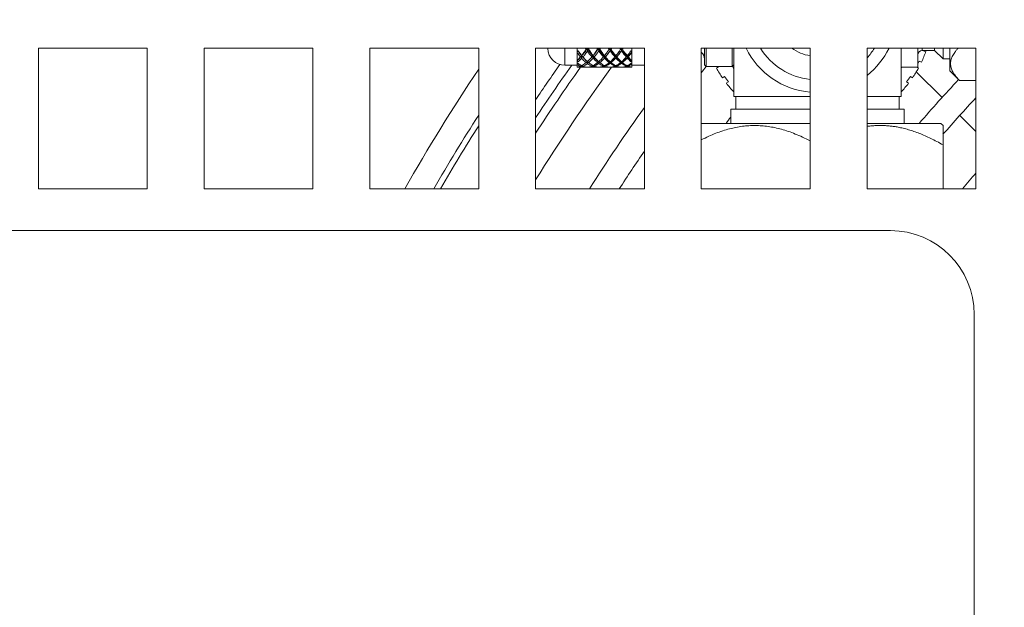
# Model space of a CAD drawing. Units: millimetres. Extents: x -1896 to 28892, y -2406 to 7134.
# Drawn here: x 7107 to 7225, y 693 to 763 of the extents above; entities that cross this region are included whole.
import ezdxf

# ---------------------------------------------------------------- set-up
doc = ezdxf.new("R2010")
doc.units = ezdxf.units.MM
doc.linetypes.add('Continua', pattern=[0])
doc.layers.add('Spigoli tangenti visibili(MAC_ISO)', color=7, linetype='Continuous', lineweight=18)
doc.layers.add('Spigoli visibili(MAC_ISO)', color=7, linetype='Continuous', lineweight=35)
doc.styles.add('MAC_ISOTesto caratteri grandi', font='sanss___.ttf')
doc.dimstyles.new('CASTELMAC-MAC_ISOTesto caratteri grandi$0', dxfattribs={"dimscale": 10, "dimtxt": 6, "dimasz": 5, "dimexe": 1, "dimexo": 1, "dimgap": 0.75, "dimtad": 1, "dimdec": 0, "dimrnd": 1e-08, "dimdsep": 46, "dimtxsty": 'MAC_ISOTesto caratteri grandi', "dimcen": 0.09, "dimdle": 10, "dimclrd": 7, "dimclre": 7, "dimclrt": 7, "dimadec": 0, "dimazin": 2, "dimtfac": 0.625, "dimtdec": 0, "dimtmove": 0, "dimatfit": 3, "dimfxl": 1, "dimtolj": 1, "dimlwd": 15, "dimlwe": 15, "dimarcsym": 0})

# ---------------------------------------------------------------- blocks, each defined once
blk = doc.blocks.new('*D98')
at = {"color": 7, "linetype": 'Continua', "lineweight": 15, "transparency": 16777216}
for p, q in [((7771.59, 1058.4), (6139.6, 1058.4)), ((6149.6, 1008.4), (6149.6, 280.41)), ((6472.64, 230.41), (6139.6, 230.41))]:
    blk.add_line(p, q, dxfattribs=at)
at = {"color": 7, "linetype": 'Continua', "transparency": 16777216}
for points in [[(6141.27, 1008.4), (6157.94, 1008.4), (6149.6, 1058.4)], [(6141.27, 280.41), (6157.94, 280.41), (6149.6, 230.41)]]:
    blk.add_solid(points, dxfattribs=at)
at = {"layer": 'Defpoints', "color": 0, "linetype": 'Continua', "transparency": 16777216}
for p in [(7781.59, 1058.4), (6149.6, 230.41), (6482.64, 230.41)]:
    blk.add_point(p, dxfattribs=at)
at = {"color": 7, "linetype": 'Continua', "lineweight": 15, "transparency": 16777216, "insert": (6111.2, 644.4), "char_height": 60, "attachment_point": 5, "rotation": 90, "style": 'MAC_ISOTesto caratteri grandi'}
blk.add_mtext('\\A1;828', dxfattribs=at)

msp = doc.modelspace()

# ---------------------------------------------------------------- linework, layer by layer
at = {"layer": 'Spigoli tangenti visibili(MAC_ISO)', "lineweight": 15}
for p, q in [((7172.02, 759.7), (7172.02, 757.66)), ((7214.72, 759.7), (7214.72, 759.41))]:
    msp.add_line(p, q, dxfattribs=at)
msp.add_arc((7359.19, 625.41), 233.7, 147.6598, 149.8187, dxfattribs=at)
at = {"layer": 'Spigoli visibili(MAC_ISO)', "lineweight": 15}
for p, q in [((7109.14, 742.9), (7109.14, 759.7)), ((7109.14, 759.7), (7122.14, 759.7)), ((7122.14, 759.7), (7122.14, 742.9)), ((7128.94, 742.9), (7128.94, 759.7)), ((7128.94, 759.7), (7141.94, 759.7)), ((7141.94, 759.7), (7141.94, 742.9)), ((7148.74, 742.9), (7148.74, 759.7)), ((7148.74, 759.7), (7161.74, 759.7)), ((7161.74, 759.7), (7161.74, 742.9)), ((7168.54, 742.9), (7168.54, 759.7)), ((7168.54, 759.7), (7181.54, 759.7)), ((7170.02, 759.66), (7170.02, 759.7)), ((7173.52, 759.34), (7173.52, 759.7)), ((7173.52, 759.34), (7173.52, 759.14)), ((7173.52, 758.24), (7173.52, 759.14)), ((7174.04, 758.84), (7174.04, 758.84)), ((7174.73, 759.34), (7174.73, 759.35)), ((7175.41, 758.82), (7175.42, 758.83)), ((7176.09, 759.37), (7176.11, 759.39)), ((7177.45, 759.39), (7177.47, 759.42)), ((7177.59, 759.6), (7177.57, 759.56)), ((7178.72, 759.64), (7178.69, 759.56)), ((7178.81, 759.39), (7178.82, 759.45)), ((7178.94, 759.62), (7178.92, 759.56)), ((7180.02, 759.34), (7180.02, 759.7)), ((7180.02, 759.25), (7180.02, 759.34)), ((7180.02, 759.25), (7180.02, 759.18)), ((7180.02, 758.21), (7180.02, 759.18)), ((7181.54, 759.7), (7181.54, 742.9)), ((7188.34, 742.9), (7188.34, 759.7)), ((7188.34, 759.7), (7201.34, 759.7)), ((7188.72, 757.71), (7188.72, 759.7)), ((7188.92, 759.7), (7188.92, 757.51)), ((7192.02, 757.51), (7192.02, 759.7)), ((7192.22, 753.91), (7192.22, 759.7)), ((7201.34, 759.7), (7201.34, 742.9)), ((7208.14, 742.9), (7208.14, 759.7)), ((7208.14, 759.7), (7221.14, 759.7)), ((7212.22, 759.7), (7212.22, 753.91)), ((7214.22, 759.7), (7214.22, 757.41)), ((7214.72, 759.41), (7216.22, 759.41)), ((7214.9, 759.41), (7214.88, 759.37)), ((7215.16, 759.28), (7214.88, 759.37)), ((7216.22, 759.7), (7216.22, 759.41)), ((7216.22, 759.41), (7217.22, 758.41)), ((7217.22, 759.7), (7217.22, 758.41)), ((7218.02, 759.7), (7218.02, 757.01)), ((7221.14, 759.7), (7221.14, 742.9)), ((7173.52, 757.66), (7172.02, 757.66)), ((7173.52, 758.24), (7173.52, 758.22)), ((7173.53, 758.23), (7173.52, 758.22)), ((7173.52, 758.1), (7173.52, 758.22)), ((7173.52, 757.85), (7173.52, 758.1)), ((7173.52, 757.85), (7173.52, 757.76)), ((7173.52, 757.75), (7173.52, 757.76)), ((7173.52, 757.44), (7173.52, 757.75)), ((7173.63, 758.08), (7173.53, 758.23)), ((7174.04, 758.48), (7174.04, 758.48)), ((7174.73, 757.86), (7174.73, 757.86)), ((7174.95, 758.31), (7174.84, 758.21)), ((7174.88, 757.98), (7174.87, 757.97)), ((7175.41, 758.49), (7175.42, 758.51)), ((7176.09, 757.87), (7176.11, 757.9)), ((7176.24, 758), (7176.22, 757.97)), ((7176.77, 758.51), (7176.79, 758.55)), ((7176.92, 758.69), (7176.89, 758.65)), ((7177.45, 757.88), (7177.47, 757.93)), ((7177.59, 758.03), (7177.57, 757.97)), ((7178.05, 758.75), (7178.01, 758.65)), ((7178.04, 757.65), (7178.01, 757.55)), ((7178.13, 758.52), (7178.15, 758.57)), ((7178.26, 758.71), (7178.24, 758.65)), ((7178.72, 758.08), (7178.69, 757.97)), ((7178.81, 757.88), (7178.82, 757.96)), ((7178.94, 758.05), (7178.92, 757.97)), ((7179.39, 758.74), (7179.38, 758.65)), ((7179.39, 757.66), (7179.38, 757.55)), ((7179.49, 758.52), (7179.5, 758.6)), ((7179.61, 758.73), (7179.6, 758.65)), ((7179.61, 757.64), (7179.6, 757.55)), ((7180.02, 758.19), (7179.93, 758.17)), ((7179.93, 758.17), (7179.93, 758.08)), ((7180.02, 758.19), (7180.02, 758.21)), ((7180.02, 758.19), (7180.02, 758.1)), ((7180.02, 757.85), (7180.02, 758.1)), ((7180.02, 757.85), (7180.02, 757.78)), ((7180.02, 757.43), (7180.02, 757.78)), ((7181.54, 757.66), (7180.02, 757.66)), ((7188.72, 757.71), (7188.92, 757.51)), ((7192.22, 757.71), (7192.02, 757.51)), ((7214.38, 758.16), (7214.22, 757.84)), ((7214.38, 758.16), (7214.64, 758.03)), ((7218.02, 758.41), (7217.22, 758.41)), ((7173.52, 757.42), (7173.52, 757.44)), ((7173.52, 757.41), (7173.52, 757.42)), ((7174.57, 757.41), (7173.52, 757.41)), ((7173.63, 757.41), (7173.6, 757.46)), ((7173.89, 757.56), (7173.89, 757.55)), ((7174.04, 757.5), (7174.04, 757.5)), ((7174.88, 757.42), (7174.87, 757.41)), ((7175.95, 757.41), (7174.87, 757.41)), ((7175.41, 757.5), (7175.42, 757.52)), ((7175.56, 757.57), (7175.54, 757.55)), ((7176.23, 757.43), (7176.22, 757.41)), ((7177.33, 757.41), (7176.22, 757.41)), ((7176.77, 757.51), (7176.79, 757.55)), ((7176.92, 757.6), (7176.89, 757.55)), ((7177.57, 757.43), (7177.57, 757.41)), ((7178.69, 757.41), (7177.57, 757.41)), ((7178.13, 757.51), (7178.15, 757.58)), ((7178.26, 757.62), (7178.24, 757.55)), ((7178.7, 757.43), (7178.69, 757.41)), ((7178.92, 757.43), (7178.92, 757.41)), ((7180.02, 757.41), (7178.92, 757.41)), ((7179.49, 757.51), (7179.5, 757.6)), ((7179.93, 757.45), (7179.93, 757.42)), ((7180.02, 757.43), (7180.02, 757.42)), ((7180.02, 757.41), (7180.02, 757.42)), ((7192.02, 757.51), (7188.92, 757.51)), ((7190.41, 757.45), (7190.15, 757.31)), ((7190.41, 757.45), (7190.38, 757.51)), ((7212.22, 757.41), (7214.22, 757.41)), ((7214.03, 756.87), (7217.1, 753.79)), ((7214.28, 757.31), (7214.09, 757.41)), ((7218.02, 757.01), (7219.2, 755.83)), ((7190.86, 756.15), (7191.1, 756.33)), ((7191.57, 755.68), (7191.1, 756.33)), ((7191.57, 755.68), (7191.33, 755.51)), ((7213.33, 756.33), (7212.86, 755.68)), ((7213.1, 755.51), (7212.86, 755.68)), ((7213.33, 756.33), (7213.57, 756.15)), ((7219.2, 755.83), (7221.14, 755.83)), ((7192.21, 754.47), (7192.22, 754.48)), ((7212.22, 754.48), (7212.22, 754.47)), ((7201.34, 753.91), (7192.22, 753.91)), ((7192.47, 753.91), (7192.47, 752.41)), ((7212.22, 753.91), (7208.14, 753.91)), ((7211.97, 753.91), (7211.97, 752.41)), ((7191.87, 752.41), (7201.34, 752.41)), ((7191.87, 752.41), (7191.87, 750.71)), ((7208.14, 752.41), (7212.57, 752.41)), ((7212.57, 752.41), (7212.57, 750.71)), ((7201.34, 750.71), (7188.34, 750.71)), ((7216.97, 750.71), (7208.14, 750.71)), ((7216.97, 750.71), (7217.22, 750.46)), ((7219.22, 751.67), (7221.14, 749.74)), ((7217.22, 750.46), (7217.22, 748.14)), ((7217.22, 742.9), (7217.22, 748.14)), ((7122.14, 742.9), (7109.14, 742.9)), ((7141.94, 742.9), (7128.94, 742.9)), ((7161.74, 742.9), (7148.74, 742.9)), ((7181.54, 742.9), (7168.54, 742.9)), ((7201.34, 742.9), (7188.34, 742.9)), ((7221.14, 742.9), (7208.14, 742.9)), ((6900.94, 737.9), (7210.94, 737.9)), ((7220.94, 727.9), (7220.94, 637.9))]:
    msp.add_line(p, q, dxfattribs=at)
for centre, radius, start, end in [((7172.02, 759.66), 2, 180, 270), ((7187.72, 758.41), 1, 0, 51.1547), ((7202.22, 763.91), 9.52, 206.2312, 264.7426), ((7202.22, 763.91), 8, 211.7524, 263.7367), ((7202.22, 763.91), 5.2, 234.0584, 260.3376), ((7202.22, 763.91), 8, 317.8083, 328.2476), ((7202.22, 763.91), 9.53, 308.4828, 333.7688), ((7214.72, 758.91), 0.5, 90, 180), ((7202.22, 763.91), 13.75, 334.667, 340.333), ((7359.19, 625.41), 229.7, 144.8222, 146.0983), ((7359.19, 625.41), 228.5, 144.6356, 146.5487), ((7359.19, 625.41), 237.39, 146.2794, 150.3352), ((7359.19, 625.41), 227.5, 144.534, 146.9318), ((7359.19, 625.41), 224.5, 143.9867, 148.127), ((7359.19, 625.41), 215.5, 142.1938, 142.4486), ((7202.22, 763.91), 13.75, 208.667, 214.333), ((7202.22, 763.91), 12, 212.0608, 213.5573), ((7202.22, 763.91), 12, 326.4427, 327.2028), ((7202.22, 763.91), 13.75, 325.667, 331.333), ((7202.22, 763.91), 13.75, 217.667, 223.333), ((7202.22, 763.91), 13.75, 316.667, 322.333), ((7359.19, 625.41), 191.5, 137.0266, 139.1328), ((7359.19, 625.41), 188.5, 137.0847, 138.8679), ((7359.19, 625.41), 218.5, 144.3944, 147.472), ((7359.19, 625.41), 234.39, 147.3944, 149.9167), ((7359.19, 625.41), 209.5, 143.0059, 143.2667), ((7359.19, 625.41), 215.5, 145.5239, 146.9619), ((7359.19, 625.41), 182.5, 139.1512, 139.9261), ((7210.94, 727.9), 10, 0, 90)]:
    msp.add_arc(centre, radius, start, end, dxfattribs=at)
for centre, major_axis, ratio, start_param, end_param in [((7173.52, 763.91), (-12.9, -5.14), 0.308087, 1.448616, 1.457426), ((7174.01, 765.13), (2.33, 7.71), 0.345655, 3.868797, 3.904782), ((7174.42, 771.79), (-0.27, -13.32), 0.038793, 6.050235, 6.075212), ((7174.13, 771.86), (0.25, -13.36), 0.065465, 0.417938, 0.426117), ((7174.13, 763.76), (-0.84, 13.33), 0.025681, 4.373271, 4.397737), ((7173.83, 772.06), (1.12, -13.63), 0.157079, 0.210543, 0.23275), ((7173.59, 772.52), (0.94, -14.29), 0.267283, 0.433948, 0.441505), ((7173.59, 764.08), (-3.73, 13.83), 0.09069, 4.342213, 4.362204), ((7173.45, 773.35), (2.15, -15.19), 0.330015, 0.236886, 0.247962), ((7173.52, 774.18), (0.59, -16.74), 0.413128, 0.50441, 0.510799), ((7173.52, 765.46), (-6.84, 15.28), 0.075023, 4.273291, 4.289044), ((7179.68, 760.16), (-8.11, 1.54), 0.116454, 1.306015, 1.332858), ((7174.02, 775.94), (1.32, -18.48), 0.443214, 0.346145, 0.354907), ((7185.39, 766.64), (-22.39, 0), 0.327543, 1.268222, 1.278521), ((7180.02, 763.91), (12.9, -5.14), 0.308087, 4.827689, 4.834569), ((7173.52, 763.91), (12.91, -3.57), 0.420528, 4.828211, 4.837021), ((7173.52, 763.91), (-12.93, -2.97), 0.44723, 1.468567, 1.477377), ((7174.42, 765.41), (0.58, 13.31), 0.007571, 2.093492, 2.118469), ((7174.01, 765.2), (-2.12, 7.77), 0.365423, 2.508731, 2.544716), ((7174.01, 765.42), (-0.96, -8), 0.426371, 0.282308, 0.318293), ((7176.35, 757.36), (-4.97, 3.7), 0.044417, 1.12312, 1.156239), ((7176.35, 755.99), (-4.96, 4.47), 0.046102, 1.141282, 1.164692), ((7174.13, 767.02), (-0.91, 13.33), 0.002215, 2.30344, 2.327906), ((7174.13, 771.45), (0.59, -13.35), 0.052101, 6.281719, 6.294971), ((7173.83, 765.56), (-2.39, 13.47), 0.028603, 4.156462, 4.178669), ((7173.59, 767.59), (-3.92, 13.78), 0.022586, 2.324674, 2.344664), ((7173.59, 772.21), (2.44, -14.12), 0.218511, 0.005, 0.011182), ((7173.45, 766.5), (-5.44, 14.34), 0.023709, 4.115288, 4.133112), ((7185.89, 759.36), (-16.44, 3.75), 0.182389, 1.020912, 1.035592), ((7185.89, 758.4), (-16.43, 4.6), 0.21552, 1.047637, 1.054321), ((7173.52, 774.37), (3.55, -16.37), 0.364389, 0.052709, 0.058589), ((7173.52, 769.59), (-6.78, 15.31), 0.097215, 2.376369, 2.392122), ((7179.68, 758.78), (-8.11, 2.12), 0.154311, 1.324329, 1.351172), ((7174.02, 769.42), (-8.2, 16.62), 0.076002, 2.230072, 2.243946), ((7180.3, 760.09), (-9.61, 1.5), 0.175519, 1.361342, 1.384411), ((7180.3, 759.29), (-9.6, 1.84), 0.209874, 1.389754, 1.397191), ((7185.39, 767.64), (-22.39, 0), 0.447195, 1.268212, 1.278511), ((7180.98, 762.3), (-13.48, 0.33), 0.268416, 1.458471, 1.475123), ((7180.98, 761.96), (-13.48, 0.41), 0.324435, 1.475841, 1.478522), ((7180.02, 763.91), (-12.91, -3.57), 0.420528, 1.448094, 1.454974), ((7180.02, 763.91), (12.93, -2.97), 0.44723, 4.807738, 4.814618), ((7173.52, 763.91), (13, -0.41), 0.499073, 4.72807, 4.736879), ((7174.42, 768.45), (0.57, 13.31), 0.010675, 3.746229, 3.762819), ((7174.01, 765.44), (0.67, -8.03), 0.433363, 6.100854, 6.136839), ((7174.1, 765.51), (0.61, -8.1), 0.442071, 6.095531, 6.131333), ((7173.83, 768.68), (-2.34, 13.48), 0.044828, 2.525871, 2.539219), ((7173.45, 769.97), (-5.16, 14.44), 0.12261, 2.552167, 2.561118), ((7174.02, 773.36), (-7.12, 17.11), 0.248936, 2.624489, 2.630049), ((7180.02, 763.91), (-13, -0.41), 0.499073, 1.548235, 1.555116)]:
    msp.add_ellipse(centre, major_axis=major_axis, ratio=ratio, start_param=start_param, end_param=end_param, dxfattribs=at)
for points in [[(7173.89, 758.65), (7173.77, 758.8), (7173.64, 758.96), (7173.52, 759.14)], [(7173.63, 759.38), (7173.77, 759.19), (7173.9, 759), (7174.04, 758.84)], [(7174.17, 759), (7174.3, 759.18), (7174.44, 759.36), (7174.57, 759.56)], [(7174.45, 758.96), (7174.37, 758.85), (7174.28, 758.75), (7174.2, 758.65)], [(7174.73, 759.34), (7174.64, 759.21), (7174.54, 759.08), (7174.45, 758.96)], [(7174.57, 759.56), (7174.54, 759.61), (7174.51, 759.65), (7174.48, 759.7)], [(7174.74, 759.7), (7174.73, 759.68), (7174.72, 759.67), (7174.71, 759.66)], [(7175.27, 758.65), (7175.09, 758.86), (7174.91, 759.09), (7174.73, 759.34)], [(7174.96, 759.7), (7174.93, 759.65), (7174.9, 759.61), (7174.87, 759.56)], [(7174.87, 759.56), (7175.05, 759.29), (7175.23, 759.04), (7175.41, 758.82)], [(7175.95, 759.56), (7175.92, 759.61), (7175.89, 759.65), (7175.86, 759.7)], [(7176.08, 759.7), (7176.07, 759.68), (7176.06, 759.67), (7176.05, 759.65)], [(7176.64, 758.65), (7176.46, 758.87), (7176.27, 759.11), (7176.09, 759.37)], [(7176.31, 759.7), (7176.28, 759.65), (7176.25, 759.61), (7176.22, 759.56)], [(7176.22, 759.56), (7176.4, 759.28), (7176.58, 759.03), (7176.77, 758.8)], [(7177.33, 759.56), (7177.3, 759.61), (7177.27, 759.65), (7177.23, 759.7)], [(7177.38, 759.65), (7177.37, 759.66), (7177.36, 759.68), (7177.34, 759.7)], [(7178.01, 758.65), (7177.82, 758.87), (7177.64, 759.12), (7177.45, 759.39)], [(7177.66, 759.7), (7177.63, 759.65), (7177.6, 759.61), (7177.57, 759.56)], [(7177.57, 759.56), (7177.75, 759.28), (7177.94, 759.02), (7178.13, 758.79)], [(7177.66, 759.7), (7177.63, 759.67), (7177.61, 759.63), (7177.59, 759.6)], [(7178.69, 759.56), (7178.66, 759.61), (7178.63, 759.65), (7178.6, 759.7)], [(7178.72, 759.64), (7178.7, 759.66), (7178.69, 759.68), (7178.67, 759.7)], [(7178.76, 759.7), (7178.75, 759.68), (7178.73, 759.66), (7178.72, 759.64)], [(7179.38, 758.65), (7179.19, 758.87), (7179, 759.12), (7178.81, 759.39)], [(7179.01, 759.7), (7178.98, 759.65), (7178.95, 759.61), (7178.92, 759.56)], [(7178.92, 759.56), (7179.11, 759.28), (7179.3, 759.02), (7179.49, 758.79)], [(7178.99, 759.7), (7178.97, 759.67), (7178.96, 759.64), (7178.94, 759.62)], [(7179.49, 758.79), (7179.63, 758.97), (7179.78, 759.16), (7179.93, 759.37)], [(7180.02, 759.18), (7179.88, 758.99), (7179.74, 758.81), (7179.6, 758.65)], [(7173.52, 758.24), (7173.64, 758.36), (7173.77, 758.5), (7173.89, 758.65)], [(7173.89, 757.55), (7173.77, 757.6), (7173.64, 757.67), (7173.52, 757.75)], [(7174.04, 758.48), (7173.9, 758.33), (7173.77, 758.2), (7173.63, 758.08)], [(7173.63, 757.87), (7173.77, 757.77), (7173.9, 757.69), (7174.04, 757.62)], [(7174.57, 757.97), (7174.44, 758.08), (7174.3, 758.2), (7174.17, 758.34)], [(7174.17, 757.69), (7174.3, 757.77), (7174.44, 757.86), (7174.57, 757.97)], [(7174.2, 758.65), (7174.28, 758.55), (7174.37, 758.46), (7174.45, 758.37)], [(7174.45, 757.68), (7174.37, 757.63), (7174.28, 757.59), (7174.2, 757.55)], [(7174.45, 758.37), (7174.54, 758.27), (7174.64, 758.18), (7174.73, 758.1)], [(7174.73, 757.86), (7174.64, 757.79), (7174.54, 757.73), (7174.45, 757.68)], [(7174.73, 758.1), (7174.91, 758.26), (7175.09, 758.44), (7175.27, 758.65)], [(7175.41, 758.49), (7175.23, 758.29), (7175.05, 758.12), (7174.87, 757.97)], [(7174.87, 757.97), (7175.05, 757.82), (7175.23, 757.71), (7175.41, 757.62)], [(7176.09, 758.08), (7176.27, 758.25), (7176.46, 758.44), (7176.64, 758.65)], [(7176.64, 757.55), (7176.46, 757.63), (7176.27, 757.73), (7176.09, 757.87)], [(7176.77, 758.51), (7176.58, 758.3), (7176.4, 758.12), (7176.22, 757.97)], [(7176.22, 757.97), (7176.4, 757.82), (7176.58, 757.7), (7176.77, 757.61)], [(7177.45, 758.07), (7177.64, 758.24), (7177.82, 758.43), (7178.01, 758.65)], [(7178.01, 757.55), (7177.82, 757.63), (7177.64, 757.74), (7177.45, 757.88)], [(7178.13, 758.52), (7177.94, 758.31), (7177.75, 758.13), (7177.57, 757.97)], [(7178.24, 758.65), (7178.43, 758.43), (7178.62, 758.23), (7178.81, 758.07)], [(7178.77, 758.11), (7178.75, 758.1), (7178.73, 758.09), (7178.72, 758.08)], [(7178.81, 758.07), (7179, 758.23), (7179.19, 758.43), (7179.38, 758.65)], [(7179.38, 757.55), (7179.19, 757.63), (7179, 757.74), (7178.81, 757.88)], [(7179.49, 758.52), (7179.3, 758.31), (7179.11, 758.13), (7178.92, 757.97)], [(7178.92, 757.97), (7179.11, 757.82), (7179.3, 757.69), (7179.49, 757.6)], [(7179.93, 758.08), (7179.78, 758.21), (7179.63, 758.36), (7179.49, 758.52)], [(7179.49, 757.6), (7179.63, 757.67), (7179.78, 757.76), (7179.93, 757.87)], [(7179.6, 758.65), (7179.74, 758.49), (7179.88, 758.34), (7180.02, 758.21)], [(7180.02, 757.78), (7179.88, 757.68), (7179.74, 757.61), (7179.6, 757.55)], [(7173.52, 757.44), (7173.64, 757.46), (7173.77, 757.5), (7173.89, 757.55)], [(7174.04, 757.5), (7173.9, 757.45), (7173.77, 757.42), (7173.63, 757.41)], [(7174.57, 757.41), (7174.44, 757.41), (7174.3, 757.43), (7174.17, 757.46)], [(7174.2, 757.55), (7174.28, 757.52), (7174.37, 757.49), (7174.45, 757.47)], [(7174.45, 757.47), (7174.54, 757.44), (7174.64, 757.43), (7174.73, 757.42)], [(7174.6, 757.43), (7174.59, 757.43), (7174.58, 757.42), (7174.57, 757.41)], [(7174.73, 757.42), (7174.91, 757.43), (7175.09, 757.48), (7175.27, 757.55)], [(7174.86, 757.43), (7174.87, 757.43), (7174.87, 757.42), (7174.88, 757.42)], [(7175.41, 757.5), (7175.23, 757.44), (7175.05, 757.41), (7174.87, 757.41)], [(7175.97, 757.43), (7175.96, 757.42), (7175.96, 757.42), (7175.95, 757.41)], [(7176.09, 757.42), (7176.27, 757.43), (7176.46, 757.48), (7176.64, 757.55)], [(7176.77, 757.51), (7176.58, 757.44), (7176.4, 757.41), (7176.22, 757.41)], [(7177.33, 757.43), (7177.33, 757.42), (7177.33, 757.42), (7177.33, 757.41)], [(7177.45, 757.41), (7177.64, 757.43), (7177.82, 757.47), (7178.01, 757.55)], [(7178.13, 757.51), (7177.94, 757.44), (7177.75, 757.41), (7177.57, 757.41)], [(7178.81, 757.41), (7179, 757.43), (7179.19, 757.47), (7179.38, 757.55)], [(7179.49, 757.51), (7179.3, 757.44), (7179.11, 757.41), (7178.92, 757.41)], [(7179.5, 757.6), (7179.46, 757.58), (7179.42, 757.57), (7179.38, 757.56)], [(7179.5, 757.6), (7179.49, 757.6), (7179.48, 757.6), (7179.48, 757.61)], [(7179.93, 757.42), (7179.78, 757.43), (7179.63, 757.46), (7179.49, 757.51)], [(7179.6, 757.58), (7179.57, 757.59), (7179.54, 757.6), (7179.5, 757.61)], [(7179.6, 757.55), (7179.74, 757.49), (7179.88, 757.45), (7180.02, 757.43)]]:
    msp.add_open_spline(points, degree=3, dxfattribs=at)
for points, knots in [([(7174.05, 758.77), (7174.05, 758.77), (7174.04, 758.77), (7173.97, 758.86), (7173.9, 758.95), (7173.74, 759.15), (7173.66, 759.25), (7173.59, 759.36)], [-0.1181684, -0.1181684, -0.1181684, -0.1181684, -0.1166667, -0.1166667, -0.0666667, -0.0666667, -0.0127449, -0.0127449, -0.0127449, -0.0127449]), ([(7174.71, 759.66), (7174.71, 759.65), (7174.71, 759.64), (7174.65, 759.56), (7174.6, 759.49), (7174.53, 759.39), (7174.51, 759.35), (7174.43, 759.25), (7174.38, 759.19), (7174.31, 759.09), (7174.29, 759.06), (7174.21, 758.97), (7174.16, 758.9), (7174.09, 758.82), (7174.07, 758.79), (7174.05, 758.77)], [-0.269701, -0.269701, -0.269701, -0.269701, -0.2666667, -0.2666667, -0.2333333, -0.2333333, -0.2166667, -0.2166667, -0.1833333, -0.1833333, -0.1666667, -0.1666667, -0.1333333, -0.1333333, -0.1181684, -0.1181684, -0.1181684, -0.1181684]), ([(7174.71, 759.66), (7174.69, 759.64), (7174.67, 759.62), (7174.62, 759.59), (7174.6, 759.58), (7174.57, 759.56)], [0, 0, 0, 0, 0.01053349, 0.01053349, 0.01996552, 0.01996552, 0.01996552, 0.01996552]), ([(7174.71, 759.66), (7174.71, 759.66), (7174.71, 759.67), (7174.7, 759.68), (7174.69, 759.69), (7174.68, 759.7)], [-0.269701007, -0.269701007, -0.269701007, -0.269701007, -0.266666667, -0.266666667, -0.262863096, -0.262863096, -0.262863096, -0.262863096]), ([(7175.38, 758.76), (7175.37, 758.77), (7175.37, 758.78), (7175.31, 758.85), (7175.26, 758.91), (7175.19, 759), (7175.17, 759.03), (7175.09, 759.12), (7175.04, 759.19), (7174.97, 759.29), (7174.95, 759.32), (7174.87, 759.43), (7174.82, 759.5), (7174.75, 759.6), (7174.73, 759.63), (7174.71, 759.66)], [-0.4212368, -0.4212368, -0.4212368, -0.4212368, -0.4166667, -0.4166667, -0.3833333, -0.3833333, -0.3666667, -0.3666667, -0.3333333, -0.3333333, -0.3166667, -0.3166667, -0.2833333, -0.2833333, -0.269701, -0.269701, -0.269701, -0.269701]), ([(7174.71, 759.66), (7174.74, 759.64), (7174.77, 759.63), (7174.82, 759.6), (7174.85, 759.58), (7174.88, 759.57)], [0, 0, 0, 0, 0.01066877, 0.01066877, 0.0208927, 0.0208927, 0.0208927, 0.0208927]), ([(7176.05, 759.65), (7176.04, 759.64), (7176.03, 759.63), (7175.97, 759.54), (7175.92, 759.47), (7175.85, 759.37), (7175.82, 759.33), (7175.75, 759.23), (7175.7, 759.17), (7175.63, 759.07), (7175.6, 759.04), (7175.53, 758.95), (7175.48, 758.89), (7175.42, 758.81), (7175.4, 758.79), (7175.38, 758.76)], [-0.572782, -0.572782, -0.572782, -0.572782, -0.5666667, -0.5666667, -0.5333333, -0.5333333, -0.5166667, -0.5166667, -0.4833333, -0.4833333, -0.4666667, -0.4666667, -0.4333333, -0.4333333, -0.4212368, -0.4212368, -0.4212368, -0.4212368]), ([(7175.41, 758.82), (7175.48, 758.91), (7175.56, 759.01), (7175.74, 759.25), (7175.85, 759.4), (7175.95, 759.56)], [0.2744413, 0.2744413, 0.2744413, 0.2744413, 0.3249864, 0.3249864, 0.3961393, 0.3961393, 0.3961393, 0.3961393]), ([(7176.09, 759.37), (7176.01, 759.25), (7175.93, 759.14), (7175.85, 759.03), (7175.74, 758.9), (7175.64, 758.77), (7175.54, 758.65)], [0.8857457, 0.8857457, 0.8857457, 0.8857457, 0.9402737, 0.9402737, 0.9402737, 1.0087153, 1.0087153, 1.0087153, 1.0087153]), ([(7176.05, 759.65), (7176.03, 759.63), (7176.01, 759.61), (7175.98, 759.58), (7175.97, 759.57), (7175.95, 759.56)], [0, 0, 0, 0, 0.01031875, 0.01031875, 0.01654977, 0.01654977, 0.01654977, 0.01654977]), ([(7176.05, 759.65), (7176.04, 759.67), (7176.03, 759.68), (7176.02, 759.7), (7176.02, 759.7), (7176.02, 759.7)], [-0.572782023, -0.572782023, -0.572782023, -0.572782023, -0.566666667, -0.566666667, -0.565559848, -0.565559848, -0.565559848, -0.565559848]), ([(7176.71, 758.76), (7176.7, 758.77), (7176.69, 758.79), (7176.63, 758.86), (7176.58, 758.92), (7176.51, 759.01), (7176.48, 759.04), (7176.41, 759.14), (7176.36, 759.2), (7176.29, 759.3), (7176.26, 759.34), (7176.19, 759.44), (7176.14, 759.51), (7176.08, 759.61), (7176.06, 759.63), (7176.05, 759.65)], [-0.7243426, -0.7243426, -0.7243426, -0.7243426, -0.7166667, -0.7166667, -0.6833333, -0.6833333, -0.6666667, -0.6666667, -0.6333333, -0.6333333, -0.6166667, -0.6166667, -0.5833333, -0.5833333, -0.572782, -0.572782, -0.572782, -0.572782]), ([(7176.05, 759.65), (7176.08, 759.64), (7176.11, 759.63), (7176.17, 759.61), (7176.2, 759.6), (7176.23, 759.59)], [0, 0, 0, 0, 0.01087764, 0.01087764, 0.02103016, 0.02103016, 0.02103016, 0.02103016]), ([(7176.77, 758.8), (7176.87, 758.93), (7176.98, 759.07), (7177.09, 759.22), (7177.17, 759.33), (7177.25, 759.44), (7177.33, 759.56)], [0.577446, 0.577446, 0.577446, 0.577446, 0.6497957, 0.6497957, 0.6497957, 0.7023615, 0.7023615, 0.7023615, 0.7023615]), ([(7177.45, 759.39), (7177.37, 759.27), (7177.29, 759.17), (7177.21, 759.06), (7177.11, 758.92), (7177, 758.78), (7176.89, 758.65)], [0.5781766, 0.5781766, 0.5781766, 0.5781766, 0.6307659, 0.6307659, 0.6307659, 0.703801, 0.703801, 0.703801, 0.703801]), ([(7177.47, 759.42), (7177.43, 759.37), (7177.4, 759.32), (7177.33, 759.23), (7177.31, 759.2), (7177.24, 759.1), (7177.19, 759.03), (7177.11, 758.93), (7177.09, 758.9), (7177.01, 758.81), (7176.96, 758.75), (7176.92, 758.69)], [-0.858522, -0.858522, -0.858522, -0.858522, -0.8333333, -0.8333333, -0.8166667, -0.8166667, -0.7833333, -0.7833333, -0.7666667, -0.7666667, -0.7334336, -0.7334336, -0.7334336, -0.7334336]), ([(7177.38, 759.65), (7177.37, 759.63), (7177.36, 759.62), (7177.34, 759.59), (7177.34, 759.57), (7177.33, 759.56)], [0, 0, 0, 0, 0.0069559, 0.0069559, 0.01391181, 0.01391181, 0.01391181, 0.01391181]), ([(7178.05, 758.75), (7178.03, 758.77), (7178.02, 758.79), (7177.95, 758.87), (7177.9, 758.93), (7177.83, 759.02), (7177.8, 759.05), (7177.73, 759.15), (7177.68, 759.22), (7177.61, 759.32), (7177.58, 759.35), (7177.51, 759.46), (7177.46, 759.53), (7177.4, 759.61), (7177.39, 759.63), (7177.38, 759.65)], [-1.0275334, -1.0275334, -1.0275334, -1.0275334, -1.0166667, -1.0166667, -0.9833333, -0.9833333, -0.9666667, -0.9666667, -0.9333333, -0.9333333, -0.9166667, -0.9166667, -0.8833333, -0.8833333, -0.8759244, -0.8759244, -0.8759244, -0.8759244]), ([(7178.13, 758.79), (7178.25, 758.94), (7178.38, 759.11), (7178.5, 759.28), (7178.57, 759.37), (7178.63, 759.47), (7178.69, 759.56)], [0.8815672, 0.8815672, 0.8815672, 0.8815672, 0.9650509, 0.9650509, 0.9650509, 1.0082782, 1.0082782, 1.0082782, 1.0082782]), ([(7178.81, 759.39), (7178.74, 759.3), (7178.67, 759.2), (7178.61, 759.11), (7178.48, 758.95), (7178.36, 758.79), (7178.24, 758.65)], [0.2715482, 0.2715482, 0.2715482, 0.2715482, 0.3168269, 0.3168269, 0.3168269, 0.3985847, 0.3985847, 0.3985847, 0.3985847]), ([(7178.82, 759.45), (7178.78, 759.38), (7178.73, 759.32), (7178.66, 759.22), (7178.64, 759.19), (7178.57, 759.09), (7178.52, 759.03), (7178.44, 758.93), (7178.42, 758.9), (7178.35, 758.81), (7178.31, 758.76), (7178.26, 758.71)], [-1.1635383, -1.1635383, -1.1635383, -1.1635383, -1.1333333, -1.1333333, -1.1166667, -1.1166667, -1.0833333, -1.0833333, -1.0666667, -1.0666667, -1.0373041, -1.0373041, -1.0373041, -1.0373041]), ([(7179.39, 758.74), (7179.38, 758.75), (7179.37, 758.76), (7179.3, 758.84), (7179.24, 758.92), (7179.15, 759.03), (7179.13, 759.06), (7179.05, 759.16), (7179, 759.23), (7178.93, 759.33), (7178.91, 759.36), (7178.83, 759.47), (7178.78, 759.54), (7178.73, 759.62), (7178.72, 759.63), (7178.72, 759.64)], [-1.3308545, -1.3308545, -1.3308545, -1.3308545, -1.325574, -1.325574, -1.2833333, -1.2833333, -1.2666667, -1.2666667, -1.2333333, -1.2333333, -1.2166667, -1.2166667, -1.1833333, -1.1833333, -1.179175, -1.179175, -1.179175, -1.179175]), ([(7178.82, 759.45), (7178.81, 759.48), (7178.79, 759.51), (7178.75, 759.57), (7178.73, 759.61), (7178.72, 759.64)], [-0.02527324, -0.02527324, -0.02527324, -0.02527324, -0.01263259, -0.01263259, 0, 0, 0, 0]), ([(7179.46, 758.82), (7179.45, 758.81), (7179.45, 758.81), (7179.42, 758.78), (7179.4, 758.76), (7179.39, 758.74)], [0.00797784, 0.00797784, 0.00797784, 0.00797784, 0.01252132, 0.01252132, 0.02504393, 0.02504393, 0.02504393, 0.02504393]), ([(7180.02, 759.25), (7179.97, 759.19), (7179.92, 759.13), (7179.8, 758.97), (7179.73, 758.87), (7179.64, 758.76), (7179.62, 758.74), (7179.61, 758.73)], [-1.43319603, -1.43319603, -1.43319603, -1.43319603, -1.40229612, -1.40229612, -1.35114806, -1.35114806, -1.34095149, -1.34095149, -1.34095149, -1.34095149]), ([(7173.89, 757.56), (7173.82, 757.59), (7173.75, 757.62), (7173.63, 757.69), (7173.57, 757.72), (7173.52, 757.76)], [-0.1108336, -0.1108336, -0.1108336, -0.1108336, -0.06666667, -0.06666667, -0.0281657, -0.0281657, -0.0281657, -0.0281657]), ([(7174.05, 758.77), (7174.05, 758.76), (7174.04, 758.76), (7173.97, 758.67), (7173.9, 758.59), (7173.72, 758.41), (7173.63, 758.31), (7173.53, 758.23)], [-0.1181684, -0.1181684, -0.1181684, -0.1181684, -0.1166667, -0.1166667, -0.0666667, -0.0666667, 0, 0, 0, 0]), ([(7174.05, 758.77), (7174.02, 758.75), (7173.99, 758.73), (7173.94, 758.69), (7173.91, 758.67), (7173.89, 758.66)], [0, 0, 0, 0, 0.01064466, 0.01064466, 0.02111448, 0.02111448, 0.02111448, 0.02111448]), ([(7173.99, 757.65), (7173.99, 757.64), (7173.98, 757.63), (7173.94, 757.6), (7173.91, 757.58), (7173.89, 757.56)], [0.00707836, 0.00707836, 0.00707836, 0.00707836, 0.01064466, 0.01064466, 0.02127929, 0.02127929, 0.02127929, 0.02127929]), ([(7174.71, 758.1), (7174.71, 758.1), (7174.71, 758.11), (7174.65, 758.15), (7174.6, 758.19), (7174.53, 758.26), (7174.51, 758.28), (7174.43, 758.35), (7174.38, 758.4), (7174.31, 758.48), (7174.29, 758.5), (7174.21, 758.58), (7174.16, 758.63), (7174.09, 758.71), (7174.07, 758.74), (7174.05, 758.77)], [-0.269701, -0.269701, -0.269701, -0.269701, -0.2666667, -0.2666667, -0.2333333, -0.2333333, -0.2166667, -0.2166667, -0.1833333, -0.1833333, -0.1666667, -0.1666667, -0.1333333, -0.1333333, -0.1181684, -0.1181684, -0.1181684, -0.1181684]), ([(7174.73, 757.86), (7174.72, 757.85), (7174.7, 757.84), (7174.66, 757.81), (7174.64, 757.79), (7174.56, 757.74), (7174.51, 757.71), (7174.46, 757.68), (7174.46, 757.68), (7174.45, 757.68)], [-0.24361199, -0.24361199, -0.24361199, -0.24361199, -0.23333333, -0.23333333, -0.21666667, -0.21666667, -0.18333333, -0.18333333, -0.18118545, -0.18118545, -0.18118545, -0.18118545]), ([(7174.71, 758.1), (7174.69, 758.08), (7174.67, 758.06), (7174.62, 758.01), (7174.6, 757.99), (7174.57, 757.97)], [0, 0, 0, 0, 0.01053349, 0.01053349, 0.01996552, 0.01996552, 0.01996552, 0.01996552]), ([(7174.88, 757.98), (7174.84, 758), (7174.81, 758.03), (7174.75, 758.07), (7174.73, 758.08), (7174.71, 758.1)], [-0.30676317, -0.30676317, -0.30676317, -0.30676317, -0.28333333, -0.28333333, -0.26970101, -0.26970101, -0.26970101, -0.26970101]), ([(7174.71, 758.1), (7174.74, 758.08), (7174.77, 758.06), (7174.83, 758.02), (7174.85, 758), (7174.88, 757.98)], [0, 0, 0, 0, 0.01066877, 0.01066877, 0.02132752, 0.02132752, 0.02132752, 0.02132752]), ([(7175.27, 757.55), (7175.15, 757.6), (7175.03, 757.66), (7174.85, 757.77), (7174.79, 757.81), (7174.73, 757.86)], [1.0410616, 1.0410616, 1.0410616, 1.0410616, 1.1183202, 1.1183202, 1.1602214, 1.1602214, 1.1602214, 1.1602214]), ([(7175.08, 758.15), (7175.07, 758.15), (7175.07, 758.14), (7175.01, 758.09), (7174.96, 758.04), (7174.9, 757.99), (7174.89, 757.99), (7174.88, 757.98)], [-0.32149989, -0.32149989, -0.32149989, -0.32149989, -0.31666667, -0.31666667, -0.28333333, -0.28333333, -0.27717618, -0.27717618, -0.27717618, -0.27717618]), ([(7175.38, 758.76), (7175.37, 758.76), (7175.37, 758.75), (7175.31, 758.68), (7175.26, 758.63), (7175.19, 758.55), (7175.17, 758.52), (7175.09, 758.45), (7175.04, 758.4), (7174.98, 758.33), (7174.96, 758.32), (7174.95, 758.31)], [-0.42123684, -0.42123684, -0.42123684, -0.42123684, -0.41666667, -0.41666667, -0.38333333, -0.38333333, -0.36666667, -0.36666667, -0.33333333, -0.33333333, -0.32261379, -0.32261379, -0.32261379, -0.32261379]), ([(7175.38, 758.76), (7175.36, 758.74), (7175.34, 758.72), (7175.3, 758.68), (7175.28, 758.67), (7175.27, 758.65)], [0, 0, 0, 0, 0.01042341, 0.01042341, 0.01813227, 0.01813227, 0.01813227, 0.01813227]), ([(7175.35, 757.65), (7175.34, 757.63), (7175.32, 757.62), (7175.3, 757.59), (7175.28, 757.57), (7175.27, 757.55)], [0.00549904, 0.00549904, 0.00549904, 0.00549904, 0.01042341, 0.01042341, 0.01813227, 0.01813227, 0.01813227, 0.01813227]), ([(7176.05, 758.1), (7176.04, 758.1), (7176.03, 758.11), (7175.97, 758.16), (7175.92, 758.2), (7175.85, 758.27), (7175.82, 758.29), (7175.75, 758.36), (7175.7, 758.41), (7175.63, 758.49), (7175.6, 758.51), (7175.53, 758.59), (7175.48, 758.65), (7175.42, 758.72), (7175.4, 758.74), (7175.38, 758.76)], [-0.572782, -0.572782, -0.572782, -0.572782, -0.5666667, -0.5666667, -0.5333333, -0.5333333, -0.5166667, -0.5166667, -0.4833333, -0.4833333, -0.4666667, -0.4666667, -0.4333333, -0.4333333, -0.4212368, -0.4212368, -0.4212368, -0.4212368]), ([(7175.38, 758.76), (7175.41, 758.75), (7175.44, 758.73), (7175.5, 758.7), (7175.53, 758.69), (7175.56, 758.67)], [0, 0, 0, 0, 0.0107767, 0.0107767, 0.02128485, 0.02128485, 0.02128485, 0.02128485]), ([(7175.95, 757.97), (7175.87, 758.04), (7175.79, 758.11), (7175.71, 758.19), (7175.61, 758.28), (7175.51, 758.38), (7175.41, 758.49)], [0.8882704, 0.8882704, 0.8882704, 0.8882704, 0.9433897, 0.9433897, 0.9433897, 1.0098564, 1.0098564, 1.0098564, 1.0098564]), ([(7175.41, 757.62), (7175.48, 757.65), (7175.56, 757.7), (7175.74, 757.81), (7175.85, 757.89), (7175.95, 757.97)], [0.2744413, 0.2744413, 0.2744413, 0.2744413, 0.3249864, 0.3249864, 0.3961393, 0.3961393, 0.3961393, 0.3961393]), ([(7175.46, 757.64), (7175.46, 757.64), (7175.47, 757.63), (7175.5, 757.61), (7175.53, 757.59), (7175.56, 757.57)], [0.00895571, 0.00895571, 0.00895571, 0.00895571, 0.0107767, 0.0107767, 0.02154316, 0.02154316, 0.02154316, 0.02154316]), ([(7175.54, 758.65), (7175.65, 758.53), (7175.76, 758.41), (7175.86, 758.3), (7175.94, 758.22), (7176.01, 758.15), (7176.09, 758.08)], [0.2484266, 0.2484266, 0.2484266, 0.2484266, 0.3206221, 0.3206221, 0.3206221, 0.3713795, 0.3713795, 0.3713795, 0.3713795]), ([(7176.09, 757.87), (7176.01, 757.81), (7175.93, 757.76), (7175.85, 757.71), (7175.74, 757.65), (7175.64, 757.59), (7175.54, 757.55)], [0.8857457, 0.8857457, 0.8857457, 0.8857457, 0.9402737, 0.9402737, 0.9402737, 1.0087153, 1.0087153, 1.0087153, 1.0087153]), ([(7176.11, 757.9), (7176.08, 757.88), (7176.05, 757.86), (7176, 757.82), (7175.97, 757.8), (7175.9, 757.75), (7175.85, 757.72), (7175.78, 757.68), (7175.75, 757.67), (7175.68, 757.63), (7175.63, 757.6), (7175.57, 757.58), (7175.57, 757.58), (7175.56, 757.57)], [-0.552068, -0.552068, -0.552068, -0.552068, -0.5333333, -0.5333333, -0.5166667, -0.5166667, -0.4833333, -0.4833333, -0.4666667, -0.4666667, -0.4333333, -0.4333333, -0.4293235, -0.4293235, -0.4293235, -0.4293235]), ([(7176.05, 758.1), (7176.03, 758.07), (7176.01, 758.05), (7175.98, 758), (7175.97, 757.99), (7175.95, 757.97)], [0, 0, 0, 0, 0.01031875, 0.01031875, 0.01654977, 0.01654977, 0.01654977, 0.01654977]), ([(7176.26, 757.94), (7176.25, 757.94), (7176.25, 757.95), (7176.19, 757.98), (7176.14, 758.02), (7176.08, 758.07), (7176.06, 758.08), (7176.05, 758.1)], [-0.6205581, -0.6205581, -0.6205581, -0.6205581, -0.61666667, -0.61666667, -0.58333333, -0.58333333, -0.57278202, -0.57278202, -0.57278202, -0.57278202]), ([(7176.05, 758.1), (7176.08, 758.08), (7176.11, 758.07), (7176.17, 758.03), (7176.21, 758.02), (7176.24, 758)], [0, 0, 0, 0, 0.01087764, 0.01087764, 0.02174537, 0.02174537, 0.02174537, 0.02174537]), ([(7176.79, 758.55), (7176.76, 758.51), (7176.73, 758.47), (7176.67, 758.41), (7176.64, 758.38), (7176.57, 758.31), (7176.52, 758.26), (7176.45, 758.19), (7176.42, 758.16), (7176.35, 758.1), (7176.3, 758.05), (7176.24, 758.01), (7176.24, 758.01), (7176.24, 758)], [-0.7055003, -0.7055003, -0.7055003, -0.7055003, -0.6833333, -0.6833333, -0.6666667, -0.6666667, -0.6333333, -0.6333333, -0.6166667, -0.6166667, -0.5833333, -0.5833333, -0.5814092, -0.5814092, -0.5814092, -0.5814092]), ([(7176.71, 758.76), (7176.7, 758.74), (7176.69, 758.72), (7176.67, 758.69), (7176.65, 758.67), (7176.64, 758.65)], [0, 0, 0, 0, 0.00757875, 0.00757875, 0.0151575, 0.0151575, 0.0151575, 0.0151575]), ([(7176.69, 757.65), (7176.69, 757.64), (7176.68, 757.63), (7176.67, 757.6), (7176.65, 757.57), (7176.64, 757.55)], [0.00423448, 0.00423448, 0.00423448, 0.00423448, 0.00757875, 0.00757875, 0.0151575, 0.0151575, 0.0151575, 0.0151575]), ([(7177.38, 758.09), (7177.37, 758.1), (7177.35, 758.11), (7177.29, 758.16), (7177.24, 758.21), (7177.17, 758.28), (7177.14, 758.3), (7177.07, 758.37), (7177.02, 758.42), (7176.95, 758.5), (7176.92, 758.52), (7176.85, 758.6), (7176.8, 758.66), (7176.74, 758.73), (7176.73, 758.74), (7176.71, 758.76)], [-0.8759244, -0.8759244, -0.8759244, -0.8759244, -0.8666667, -0.8666667, -0.8333333, -0.8333333, -0.8166667, -0.8166667, -0.7833333, -0.7833333, -0.7666667, -0.7666667, -0.7333333, -0.7333333, -0.7243426, -0.7243426, -0.7243426, -0.7243426]), ([(7177.33, 757.97), (7177.25, 758.03), (7177.18, 758.1), (7177.1, 758.17), (7176.99, 758.27), (7176.88, 758.39), (7176.77, 758.51)], [0.5822095, 0.5822095, 0.5822095, 0.5822095, 0.6317791, 0.6317791, 0.6317791, 0.7070935, 0.7070935, 0.7070935, 0.7070935]), ([(7176.77, 757.61), (7176.87, 757.66), (7176.98, 757.72), (7177.09, 757.8), (7177.17, 757.85), (7177.25, 757.91), (7177.33, 757.97)], [0.577446, 0.577446, 0.577446, 0.577446, 0.6497957, 0.6497957, 0.6497957, 0.7023615, 0.7023615, 0.7023615, 0.7023615]), ([(7176.89, 758.65), (7177.02, 758.5), (7177.15, 758.35), (7177.29, 758.22), (7177.34, 758.17), (7177.39, 758.12), (7177.45, 758.07)], [0.553358, 0.553358, 0.553358, 0.553358, 0.6428629, 0.6428629, 0.6428629, 0.6789906, 0.6789906, 0.6789906, 0.6789906]), ([(7177.45, 757.88), (7177.37, 757.82), (7177.29, 757.77), (7177.21, 757.72), (7177.11, 757.65), (7177, 757.6), (7176.89, 757.55)], [0.5781766, 0.5781766, 0.5781766, 0.5781766, 0.6307659, 0.6307659, 0.6307659, 0.703801, 0.703801, 0.703801, 0.703801]), ([(7177.47, 757.93), (7177.43, 757.9), (7177.4, 757.88), (7177.33, 757.83), (7177.31, 757.82), (7177.24, 757.77), (7177.19, 757.74), (7177.11, 757.7), (7177.09, 757.68), (7177.01, 757.64), (7176.96, 757.62), (7176.92, 757.6)], [-0.858522, -0.858522, -0.858522, -0.858522, -0.8333333, -0.8333333, -0.8166667, -0.8166667, -0.7833333, -0.7833333, -0.7666667, -0.7666667, -0.7334336, -0.7334336, -0.7334336, -0.7334336]), ([(7177.38, 758.09), (7177.37, 758.07), (7177.36, 758.05), (7177.34, 758.01), (7177.34, 757.99), (7177.33, 757.97)], [0, 0, 0, 0, 0.0069559, 0.0069559, 0.01391181, 0.01391181, 0.01391181, 0.01391181]), ([(7177.8, 757.8), (7177.79, 757.8), (7177.79, 757.8), (7177.73, 757.84), (7177.68, 757.87), (7177.61, 757.92), (7177.58, 757.93), (7177.51, 757.99), (7177.46, 758.02), (7177.4, 758.07), (7177.39, 758.08), (7177.38, 758.09)], [-0.97122154, -0.97122154, -0.97122154, -0.97122154, -0.96666667, -0.96666667, -0.93333333, -0.93333333, -0.91666667, -0.91666667, -0.88333333, -0.88333333, -0.87592443, -0.87592443, -0.87592443, -0.87592443]), ([(7177.57, 757.97), (7177.7, 757.86), (7177.84, 757.76), (7177.98, 757.68), (7178.03, 757.65), (7178.08, 757.63), (7178.13, 757.6)], [0.5506558, 0.5506558, 0.5506558, 0.5506558, 0.6447747, 0.6447747, 0.6447747, 0.6771309, 0.6771309, 0.6771309, 0.6771309]), ([(7178.15, 758.57), (7178.11, 758.53), (7178.07, 758.48), (7178, 758.41), (7177.98, 758.39), (7177.9, 758.31), (7177.85, 758.26), (7177.78, 758.19), (7177.75, 758.17), (7177.68, 758.1), (7177.64, 758.06), (7177.59, 758.03)], [-1.0111886, -1.0111886, -1.0111886, -1.0111886, -0.9833333, -0.9833333, -0.9666667, -0.9666667, -0.9333333, -0.9333333, -0.9166667, -0.9166667, -0.885398, -0.885398, -0.885398, -0.885398]), ([(7178.72, 758.08), (7178.7, 758.09), (7178.68, 758.11), (7178.61, 758.17), (7178.56, 758.21), (7178.49, 758.28), (7178.47, 758.3), (7178.39, 758.37), (7178.34, 758.42), (7178.27, 758.5), (7178.24, 758.53), (7178.17, 758.61), (7178.12, 758.66), (7178.07, 758.73), (7178.06, 758.74), (7178.05, 758.75)], [-1.179175, -1.179175, -1.179175, -1.179175, -1.1666667, -1.1666667, -1.1333333, -1.1333333, -1.1166667, -1.1166667, -1.0833333, -1.0833333, -1.0666667, -1.0666667, -1.0333333, -1.0333333, -1.0275334, -1.0275334, -1.0275334, -1.0275334]), ([(7178.69, 757.97), (7178.63, 758.02), (7178.57, 758.07), (7178.51, 758.13), (7178.38, 758.25), (7178.26, 758.38), (7178.13, 758.52)], [0.2763585, 0.2763585, 0.2763585, 0.2763585, 0.316836, 0.316836, 0.316836, 0.4029981, 0.4029981, 0.4029981, 0.4029981]), ([(7178.13, 757.6), (7178.25, 757.66), (7178.38, 757.74), (7178.5, 757.83), (7178.57, 757.87), (7178.63, 757.92), (7178.69, 757.97)], [0.8815672, 0.8815672, 0.8815672, 0.8815672, 0.9650509, 0.9650509, 0.9650509, 1.0082782, 1.0082782, 1.0082782, 1.0082782]), ([(7178.81, 757.88), (7178.74, 757.83), (7178.67, 757.79), (7178.61, 757.74), (7178.48, 757.67), (7178.36, 757.6), (7178.24, 757.55)], [0.2715482, 0.2715482, 0.2715482, 0.2715482, 0.3168269, 0.3168269, 0.3168269, 0.3985847, 0.3985847, 0.3985847, 0.3985847]), ([(7178.82, 757.96), (7178.78, 757.92), (7178.73, 757.89), (7178.66, 757.84), (7178.64, 757.83), (7178.57, 757.78), (7178.52, 757.75), (7178.44, 757.71), (7178.42, 757.7), (7178.35, 757.66), (7178.31, 757.64), (7178.26, 757.62)], [-1.1635383, -1.1635383, -1.1635383, -1.1635383, -1.1333333, -1.1333333, -1.1166667, -1.1166667, -1.0833333, -1.0833333, -1.0666667, -1.0666667, -1.0373041, -1.0373041, -1.0373041, -1.0373041]), ([(7178.82, 757.96), (7178.81, 757.98), (7178.79, 758), (7178.75, 758.04), (7178.73, 758.06), (7178.72, 758.08)], [-0.02527324, -0.02527324, -0.02527324, -0.02527324, -0.01263259, -0.01263259, 0, 0, 0, 0]), ([(7179.38, 757.66), (7179.37, 757.66), (7179.37, 757.66), (7179.3, 757.69), (7179.24, 757.73), (7179.15, 757.77), (7179.13, 757.79), (7179.05, 757.83), (7179, 757.86), (7178.93, 757.91), (7178.91, 757.93), (7178.83, 757.98), (7178.78, 758.02), (7178.73, 758.07), (7178.72, 758.07), (7178.72, 758.08)], [-1.3286313, -1.3286313, -1.3286313, -1.3286313, -1.325574, -1.325574, -1.2833333, -1.2833333, -1.2666667, -1.2666667, -1.2333333, -1.2333333, -1.2166667, -1.2166667, -1.1833333, -1.1833333, -1.179175, -1.179175, -1.179175, -1.179175]), ([(7179.5, 758.6), (7179.45, 758.54), (7179.4, 758.49), (7179.33, 758.41), (7179.3, 758.39), (7179.23, 758.31), (7179.18, 758.27), (7179.11, 758.2), (7179.08, 758.17), (7179.02, 758.12), (7178.98, 758.08), (7178.94, 758.05)], [-1.3155959, -1.3155959, -1.3155959, -1.3155959, -1.2833333, -1.2833333, -1.2666667, -1.2666667, -1.2333333, -1.2333333, -1.2166667, -1.2166667, -1.1891544, -1.1891544, -1.1891544, -1.1891544]), ([(7179.93, 758.17), (7179.85, 758.24), (7179.78, 758.31), (7179.63, 758.47), (7179.55, 758.55), (7179.44, 758.67), (7179.42, 758.7), (7179.39, 758.74)], [-1.4534442, -1.4534442, -1.4534442, -1.4534442, -1.4022961, -1.4022961, -1.3511481, -1.3511481, -1.3308545, -1.3308545, -1.3308545, -1.3308545]), ([(7179.5, 758.6), (7179.48, 758.62), (7179.46, 758.64), (7179.42, 758.69), (7179.4, 758.71), (7179.39, 758.74)], [-0.02504324, -0.02504324, -0.02504324, -0.02504324, -0.0125195, -0.0125195, 0, 0, 0, 0]), ([(7180, 757.86), (7179.96, 757.83), (7179.92, 757.81), (7179.8, 757.74), (7179.73, 757.7), (7179.64, 757.66), (7179.62, 757.65), (7179.61, 757.64)], [-1.42939653, -1.42939653, -1.42939653, -1.42939653, -1.40229612, -1.40229612, -1.35114806, -1.35114806, -1.34095149, -1.34095149, -1.34095149, -1.34095149]), ([(7175.42, 757.52), (7175.4, 757.51), (7175.38, 757.5), (7175.33, 757.49), (7175.31, 757.48), (7175.23, 757.46), (7175.18, 757.45), (7175.11, 757.44), (7175.08, 757.43), (7175.01, 757.42), (7174.96, 757.42), (7174.9, 757.42), (7174.89, 757.42), (7174.88, 757.42)], [-0.3981444, -0.3981444, -0.3981444, -0.3981444, -0.3833333, -0.3833333, -0.3666667, -0.3666667, -0.3333333, -0.3333333, -0.3166667, -0.3166667, -0.2833333, -0.2833333, -0.2771762, -0.2771762, -0.2771762, -0.2771762]), ([(7175.95, 757.41), (7175.87, 757.41), (7175.79, 757.42), (7175.71, 757.43), (7175.61, 757.44), (7175.51, 757.47), (7175.41, 757.5)], [0.8882704, 0.8882704, 0.8882704, 0.8882704, 0.9433897, 0.9433897, 0.9433897, 1.0098564, 1.0098564, 1.0098564, 1.0098564]), ([(7175.54, 757.55), (7175.65, 757.51), (7175.76, 757.47), (7175.86, 757.45), (7175.94, 757.43), (7176.01, 757.42), (7176.09, 757.42)], [0.2484266, 0.2484266, 0.2484266, 0.2484266, 0.3206221, 0.3206221, 0.3206221, 0.3713795, 0.3713795, 0.3713795, 0.3713795]), ([(7176.79, 757.55), (7176.76, 757.54), (7176.73, 757.53), (7176.67, 757.51), (7176.64, 757.5), (7176.57, 757.48), (7176.52, 757.47), (7176.45, 757.46), (7176.42, 757.46), (7176.37, 757.45), (7176.34, 757.45), (7176.31, 757.45)], [-0.7055003, -0.7055003, -0.7055003, -0.7055003, -0.6833333, -0.6833333, -0.6666667, -0.6666667, -0.6333333, -0.6333333, -0.6166667, -0.6166667, -0.5963774, -0.5963774, -0.5963774, -0.5963774]), ([(7177.33, 757.41), (7177.25, 757.41), (7177.18, 757.41), (7177.1, 757.42), (7176.99, 757.44), (7176.88, 757.47), (7176.77, 757.51)], [0.5822095, 0.5822095, 0.5822095, 0.5822095, 0.6317791, 0.6317791, 0.6317791, 0.7070935, 0.7070935, 0.7070935, 0.7070935]), ([(7176.89, 757.55), (7177.02, 757.5), (7177.15, 757.46), (7177.29, 757.43), (7177.34, 757.42), (7177.39, 757.42), (7177.45, 757.41)], [0.553358, 0.553358, 0.553358, 0.553358, 0.6428629, 0.6428629, 0.6428629, 0.6789906, 0.6789906, 0.6789906, 0.6789906]), ([(7178.15, 757.58), (7178.11, 757.56), (7178.07, 757.55), (7178, 757.53), (7177.98, 757.52), (7177.92, 757.51), (7177.89, 757.5), (7177.86, 757.5)], [-1.0111886, -1.0111886, -1.0111886, -1.0111886, -0.98333333, -0.98333333, -0.96666667, -0.96666667, -0.94701218, -0.94701218, -0.94701218, -0.94701218]), ([(7178.69, 757.41), (7178.63, 757.41), (7178.57, 757.41), (7178.51, 757.42), (7178.38, 757.43), (7178.26, 757.46), (7178.13, 757.51)], [0.2763585, 0.2763585, 0.2763585, 0.2763585, 0.316836, 0.316836, 0.316836, 0.4030472, 0.4030472, 0.4030472, 0.4030472]), ([(7178.26, 757.6), (7178.24, 757.6), (7178.23, 757.6), (7178.2, 757.61), (7178.19, 757.62), (7178.17, 757.62)], [-1.07484401, -1.07484401, -1.07484401, -1.07484401, -1.06666667, -1.06666667, -1.05504512, -1.05504512, -1.05504512, -1.05504512]), ([(7178.24, 757.55), (7178.37, 757.5), (7178.51, 757.46), (7178.64, 757.43), (7178.7, 757.42), (7178.75, 757.42), (7178.81, 757.41)], [0.858466, 0.858466, 0.858466, 0.858466, 0.9476897, 0.9476897, 0.9476897, 0.9854798, 0.9854798, 0.9854798, 0.9854798])]:
    msp.add_open_spline(points, degree=3, knots=knots, dxfattribs=at)
for points, weights in [([(7219.04, 759.7), (7217.24, 757.78), (7219.2, 755.83)], [1.01093623203, 1.14902413927, 1]), ([(7201.34, 748.62), (7194.82, 752.04), (7188.34, 748.75)], [1.01511552255, 1.13744376726, 1.01932434789]), ([(7217.22, 748.14), (7212.37, 750.94), (7208.14, 750.35)], [1, 1.09476203427, 1.07343083147])]:
    msp.add_rational_spline(points, weights, degree=2, dxfattribs=at)

# ---------------------------------------------------------------- dimensions: what is measured, and where the dimension line sits
at = {"color": 7, "linetype": 'Continua', "lineweight": 15}
dim = msp.add_linear_dim(base=(6149.6, 230.41), p1=(7781.59, 1058.4), p2=(6482.64, 230.41), angle=90, dimstyle='CASTELMAC-MAC_ISOTesto caratteri grandi$0', override={"dimcen": 280.022608}, dxfattribs=at)
dim.commit()
dim.dimension.update_dxf_attribs({"geometry": '*D98', "text_midpoint": (6111.2, 644.4)})

doc.saveas('drawing.dxf')
